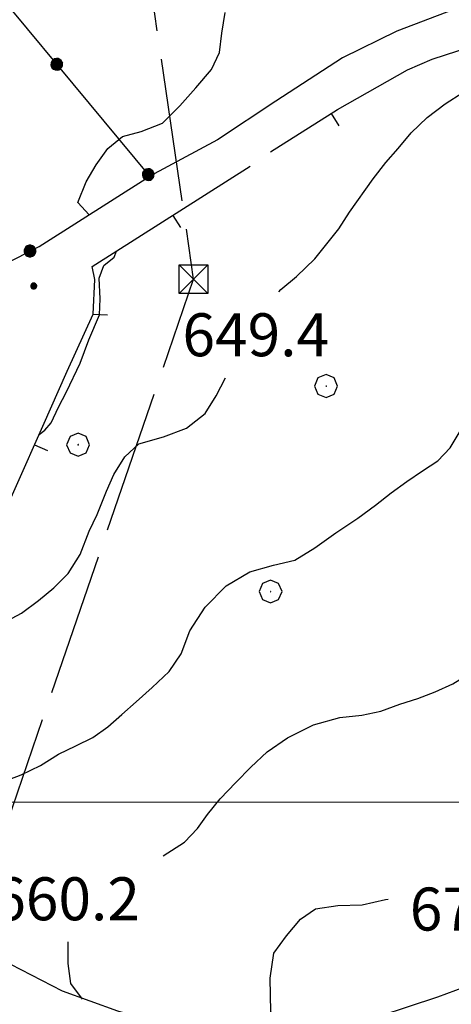
# Model space of a CAD drawing. Extents: x 2590244 to 2595068, y 4496880 to 4500338.
# Drawn here: x 2591367 to 2591442, y 4498965 to 4499137 of the extents above; entities that cross this region are included whole.
import ezdxf

# ---------------------------------------------------------------- set-up
doc = ezdxf.new("R2010")
doc.units = 0
doc.header["$LTSCALE"] = 5
doc.header["$MEASUREMENT"] = 0
for name, pattern in [('403', [6, 5, -1]), ('501', [5, 2.5, 2.5]), ('502', [5, 2.5, 2.5])]:
    doc.linetypes.add(name, pattern=pattern)
for name, color, linetype in [('10100000', 1, 'Continuous'), ('40210000', 1, 'Continuous'), ('40300000', 1, '403'), ('50100000', 1, '501'), ('50200000', 1, '502'), ('70400000', 1, 'Continuous'), ('80100000', 2, 'Continuous'), ('80200000', 1, 'Continuous'), ('80400000', 1, 'Continuous'), ('A0140000', 2, 'Continuous'), ('PARAMETR', 1, 'Continuous')]:
    doc.layers.add(name, color=color, linetype=linetype)
doc.styles.get("Standard").update_dxf_attribs({"font": 'romans.shx'})

# ---------------------------------------------------------------- blocks, each defined once
blk = doc.blocks.new('CERCHIO5')
at = {"linetype": 'Continuous'}
for p, q in [((-0.196, 0.064), (-0.206, 0.001)), ((-0.206, 0.001), (-0.196, -0.062)), ((-0.003, -0.202), (-0.206, 0.001)), ((-0.206, 0.001), (-0.003, 0.001)), ((-0.196, -0.062), (0.022, 0.2)), ((-0.168, 0.12), (-0.196, 0.064)), ((0.162, -0.118), (-0.196, 0.064)), ((-0.196, 0.064), (0.19, -0.062)), ((-0.183, 0.032), (-0.184, 0.013)), ((-0.184, 0.013), (-0.184, -0.047)), ((-0.18, 0.058), (-0.183, 0.032)), ((-0.167, 0.093), (-0.182, 0.091)), ((-0.182, 0.091), (-0.092, 0.063)), ((-0.152, 0.092), (-0.18, 0.058)), ((-0.158, 0.051), (-0.172, 0.001)), ((-0.172, 0.001), (-0.165, -0.077)), ((-0.168, -0.118), (0.094, 0.177)), ((-0.123, 0.166), (-0.168, 0.12)), ((0.19, -0.062), (-0.168, 0.12)), ((-0.168, 0.12), (0, 0)), ((0, 0), (-0.168, -0.118)), ((-0.152, 0.092), (-0.167, 0.093)), ((-0.166, 0.023), (-0.083, 0.112)), ((-0.122, -0.02), (-0.166, 0.023)), ((-0.072, 0.156), (-0.158, 0.051)), ((-0.138, 0.053), (-0.158, -0.016)), ((-0.142, 0.108), (-0.152, 0.092)), ((-0.126, 0.022), (-0.152, 0.092)), ((-0.127, 0.089), (-0.145, 0)), ((-0.145, 0), (-0.12, -0.069)), ((-0.092, 0.063), (-0.144, 0.144)), ((-0.144, 0.144), (-0.002, 0.069)), ((-0.105, 0.116), (-0.142, 0.108)), ((-0.076, 0.082), (-0.138, 0.053)), ((-0.072, 0.156), (-0.127, 0.089)), ((-0.127, 0.089), (-0.123, 0.112)), ((-0.11, -0.009), (-0.127, 0.089)), ((-0.091, -0.032), (-0.126, 0.022)), ((-0.066, 0.194), (-0.123, 0.166)), ((0.06, 0.194), (-0.123, -0.164)), ((-0.123, -0.164), (-0.066, 0.194)), ((-0.003, -0.202), (-0.123, 0.166)), ((-0.123, 0.166), (0.162, -0.118)), ((-0.123, 0.112), (-0.114, 0.138)), ((-0.084, 0.048), (-0.122, -0.02)), ((-0.114, 0.138), (-0.098, 0.178)), ((-0.072, 0.156), (-0.105, 0.116)), ((-0.098, 0.178), (-0.082, 0.172)), ((-0.022, 0.154), (-0.084, 0.048)), ((-0.083, 0.112), (0.009, 0.101)), ((-0.082, 0.172), (-0.032, 0.175)), ((-0.05, 0.134), (-0.076, 0.082)), ((0.022, 0.2), (-0.072, 0.156)), ((-0.032, 0.175), (-0.072, 0.156)), ((-0.003, 0.152), (-0.072, 0.156)), ((-0.051, 0.061), (-0.07, -0.008)), ((-0.068, -0.179), (0.035, 0.008)), ((-0.003, 0.204), (-0.066, 0.194)), ((-0.066, 0.194), (0.116, -0.164)), ((0.012, 0.149), (-0.051, 0.112)), ((-0.051, 0.112), (-0.051, 0.061)), ((-0.016, 0.097), (-0.051, 0.061)), ((-0.051, 0.061), (-0.016, 0.097)), ((-0.04, 0.124), (-0.05, 0.134)), ((-0.032, 0.175), (-0.04, 0.124)), ((0.01, 0.186), (-0.032, 0.175)), ((0, 0.174), (-0.032, 0.175)), ((-0.032, 0.175), (0.012, 0.149)), ((0.006, 0.054), (-0.026, -0.018)), ((0.061, 0.125), (-0.022, 0.154)), ((-0.016, 0.097), (0.034, 0.11)), ((0.065, 0.085), (-0.016, 0.097)), ((-0.003, 0.001), (-0.003, 0.204)), ((0.06, 0.194), (-0.003, 0.204)), ((-0.003, 0.001), (0.06, 0.194)), ((0.116, 0.166), (-0.003, -0.202)), ((0.058, 0.137), (-0.003, 0.152)), ((-0.003, 0.001), (0.197, 0.001)), ((-0.003, 0.001), (-0.003, -0.202)), ((-0.002, 0.069), (0.042, 0.197)), ((0.042, 0.16), (0, 0.174)), ((0.072, 0.053), (0.002, -0.036)), ((0.067, 0.043), (0.006, 0.054)), ((0.009, 0.101), (0.072, 0.053)), ((0.034, 0.11), (0.01, 0.186)), ((0.026, -0.083), (0.079, 0.072)), ((0.147, 0.135), (0.033, 0.066)), ((0.033, 0.066), (0.19, 0.064)), ((0.034, 0.11), (0.093, 0.094)), ((0.074, -0.087), (0.034, 0.11)), ((0.035, 0.008), (0.147, 0.135)), ((0.094, 0.177), (0.038, -0.196)), ((0.042, 0.197), (0.067, 0.101)), ((0.107, 0.137), (0.042, 0.16)), ((0.051, -0.062), (0.106, 0.031)), ((0.118, 0.117), (0.058, 0.137)), ((0.116, 0.166), (0.06, 0.194)), ((0.06, -0.192), (0.116, 0.166)), ((0.162, 0.12), (0.06, -0.192)), ((0.079, 0.072), (0.061, 0.125)), ((0.119, 0.036), (0.065, 0.085)), ((0.065, -0.017), (0.067, 0.043)), ((0.067, 0.101), (0.08, 0.184)), ((0.08, 0.184), (0.195, -0.034)), ((0.093, 0.094), (0.124, 0.053)), ((0.14, 0.07), (0.097, -0.076)), ((0.106, 0.031), (0.14, 0.105)), ((0.158, 0.109), (0.107, 0.137)), ((0.162, 0.12), (0.116, 0.166)), ((0.116, -0.164), (0.162, 0.12)), ((0.116, -0.06), (0.119, 0.036)), ((0.156, 0.064), (0.118, 0.117)), ((0.124, 0.053), (0.124, 0.053)), ((0.124, 0.053), (0.128, -0.03)), ((0.131, -0.07), (0.156, 0.001)), ((0.14, 0.105), (0.14, 0.07)), ((0.162, 0.044), (0.156, 0.064)), ((0.156, 0.001), (0.162, 0.044)), ((0.174, 0.064), (0.158, 0.109)), ((0.19, 0.064), (0.162, 0.12)), ((0.19, 0.064), (0.173, -0.096)), ((0.182, -0.008), (0.174, 0.064)), ((0.2, 0.001), (0.19, 0.064)), ((0.19, -0.062), (0.2, 0.001)), ((-0.196, -0.062), (-0.168, -0.118)), ((0.173, -0.096), (-0.196, -0.062)), ((-0.184, -0.047), (-0.165, -0.099)), ((-0.168, -0.118), (-0.123, -0.164)), ((-0.165, -0.077), (-0.13, -0.127)), ((-0.165, -0.099), (-0.12, -0.15)), ((-0.158, -0.016), (-0.117, -0.042)), ((-0.15, -0.04), (-0.156, -0.11)), ((-0.156, -0.11), (-0.106, -0.134)), ((-0.122, -0.02), (-0.15, -0.04)), ((-0.13, -0.127), (-0.06, -0.146)), ((-0.125, -0.057), (-0.108, -0.025)), ((-0.101, -0.082), (-0.125, -0.057)), ((-0.123, -0.164), (-0.066, -0.192)), ((-0.108, -0.025), (-0.122, -0.02)), ((-0.12, -0.069), (-0.087, -0.093)), ((-0.12, -0.15), (-0.06, -0.163)), ((-0.117, -0.042), (-0.078, -0.017)), ((-0.101, -0.082), (-0.11, -0.009)), ((-0.106, -0.134), (-0.093, -0.156)), ((-0.003, -0.094), (-0.101, -0.082)), ((-0.083, -0.14), (-0.101, -0.082)), ((-0.064, -0.045), (-0.097, -0.097)), ((-0.097, -0.097), (0.026, -0.134)), ((-0.093, -0.156), (-0.091, -0.18)), ((-0.054, -0.075), (-0.091, -0.032)), ((-0.091, -0.18), (-0.054, -0.075)), ((-0.087, -0.093), (-0.028, -0.126)), ((-0.034, -0.151), (-0.083, -0.14)), ((-0.07, -0.008), (-0.042, -0.049)), ((0.038, -0.196), (-0.068, -0.179)), ((-0.066, -0.192), (-0.003, -0.202)), ((0.097, -0.076), (-0.064, -0.045)), ((-0.06, -0.146), (0.011, -0.159)), ((-0.06, -0.163), (-0.032, -0.185)), ((0.002, -0.036), (-0.054, -0.075)), ((0.051, -0.062), (-0.054, -0.075)), ((-0.054, -0.075), (0.051, -0.062)), ((-0.054, -0.075), (-0.049, -0.182)), ((-0.049, -0.182), (0.026, -0.083)), ((-0.042, -0.049), (0.014, -0.064)), ((0.048, -0.128), (-0.034, -0.151)), ((-0.032, -0.185), (0.04, -0.182)), ((-0.028, -0.126), (0.048, -0.128)), ((-0.026, -0.018), (0.022, -0.048)), ((0.136, -0.106), (-0.003, -0.094)), ((-0.003, -0.202), (0.06, -0.192)), ((0.011, -0.159), (0.044, -0.153)), ((0.014, -0.064), (0.048, -0.061)), ((0.022, -0.048), (0.075, -0.075)), ((0.026, -0.134), (0.074, -0.087)), ((0.128, -0.03), (0.035, -0.054)), ((0.035, -0.054), (0.048, -0.128)), ((0.04, -0.182), (0.062, -0.176)), ((0.044, -0.153), (0.098, -0.127)), ((0.048, -0.061), (0.065, -0.017)), ((0.048, -0.128), (0.107, -0.112)), ((0.128, -0.03), (0.051, -0.062)), ((0.06, -0.192), (0.116, -0.164)), ((0.062, -0.176), (0.095, -0.16)), ((0.075, -0.075), (0.152, -0.078)), ((0.095, -0.16), (0.119, -0.147)), ((0.098, -0.127), (0.131, -0.07)), ((0.107, -0.112), (0.116, -0.06)), ((0.116, -0.164), (0.162, -0.118)), ((0.119, -0.147), (0.136, -0.106)), ((0.195, -0.034), (0.128, -0.03)), ((0.152, -0.078), (0.175, -0.074)), ((0.162, -0.118), (0.19, -0.062)), ((0.175, -0.074), (0.182, -0.008))]:
    blk.add_line(p, q, dxfattribs=at)
blk = doc.blocks.new('BARMUR')
at = {"linetype": 'Continuous'}
blk.add_line((0, 0), (0.5, 0), dxfattribs=at)
blk = doc.blocks.new('CERCHIO1')
at = {"linetype": 'Continuous'}
for p, q in [((0.003, 0.398), (-0.28, 0.28)), ((0.286, 0.28), (0.003, 0.398)), ((-0.28, 0.28), (-0.397, -0.002)), ((0, 0), (-0.002, -0.003)), ((0.002, 0.002), (0, 0)), ((0.005, 0.003), (0.002, 0.002)), ((0.009, 0.003), (0.005, 0.003)), ((0.011, 0.001), (0.009, 0.003)), ((0.013, -0.001), (0.011, 0.001)), ((0.403, -0.002), (0.286, 0.28)), ((-0.397, -0.002), (-0.28, -0.285)), ((-0.28, -0.285), (0.003, -0.402)), ((-0.002, -0.003), (-0.002, -0.006)), ((-0.002, -0.006), (0, -0.009)), ((0, -0.009), (0.002, -0.011)), ((0.002, -0.011), (0.005, -0.013)), ((0.003, -0.402), (0.286, -0.285)), ((0.005, -0.013), (0.009, -0.012)), ((0.009, -0.012), (0.011, -0.011)), ((0.011, -0.011), (0.013, -0.008)), ((0.014, -0.005), (0.013, -0.001)), ((0.013, -0.008), (0.014, -0.005)), ((0.286, -0.285), (0.403, -0.002))]:
    blk.add_line(p, q, dxfattribs=at)
blk = doc.blocks.new('TRALICCI')
at = {"linetype": 'Continuous'}
for p, q in [((-0.5, 0.5), (0.5, 0.5)), ((-0.5, -0.5), (-0.5, 0.5)), ((-0.5, 0.5), (0, 0)), ((0.5, 0.5), (-0.5, -0.5)), ((0.5, 0.5), (0.5, -0.5)), ((0, 0), (0.5, -0.5)), ((0.5, -0.5), (-0.5, -0.5))]:
    blk.add_line(p, q, dxfattribs=at)

msp = doc.modelspace()

# ---------------------------------------------------------------- linework, layer by layer
at = {"layer": '10100000', "linetype": 'Continuous', "flags": 128}
for points in [[(2591464.99, 4499141.7), (2591452.58, 4499140.48), (2591442.73, 4499138.29), (2591432.81, 4499134.54), (2591423.3, 4499129.87), (2591411.73, 4499122.31), (2591401.55, 4499115.57), (2591389.73, 4499109.2)], [(2591424.8, 4498961.01), (2591439.92, 4498966.03), (2591446.2, 4498968.36), (2591460.37, 4498973.26), (2591477.87, 4498979.93), (2591492.59, 4498985.05), (2591501.98, 4498987.82), (2591511.32, 4498989.76), (2591516.84, 4498990.67), (2591524.48, 4498991.28), (2591530.73, 4498991.37), (2591536.42, 4498990.68), (2591539.19, 4498990.21), (2591549.29, 4498987.09), (2591559.27, 4498982.99), (2591566.45, 4498979.94), (2591591.04, 4498968.27), (2591600.99, 4498963.32)]]:
    msp.add_lwpolyline(points, dxfattribs=at)
at = {"layer": '40300000', "linetype": '403', "flags": 128}
msp.add_lwpolyline([(2591362.96, 4498990.78), (2591397.38, 4499091.28), (2591384.79, 4499177.46)], dxfattribs=at)
at = {"layer": '50100000', "linetype": '501', "flags": 128}
for points in [[(2591410.78, 4499113.49), (2591422.46, 4499120.84), (2591434.65, 4499127.78), (2591438.94, 4499129.63), (2591447.87, 4499132.55), (2591457.63, 4499134.18), (2591467.17, 4499135.03), (2591473.98, 4499134.71)], [(2591347.3, 4499004.3), (2591347.61, 4499008.07), (2591348.66, 4499013.23), (2591350.52, 4499018.64), (2591354, 4499027.15), (2591357.52, 4499034.62), (2591361.88, 4499044.88), (2591371.11, 4499065.59), (2591375.36, 4499075.23), (2591379.88, 4499085.13), (2591380.14, 4499091.22), (2591379.68, 4499093.44), (2591407.22, 4499110.97)], [(2591424.8, 4498961.01), (2591418.55, 4498959.06), (2591414.37, 4498957.88), (2591409.62, 4498957.63), (2591403.79, 4498958.42), (2591395.64, 4498960.14), (2591384.2, 4498963.52), (2591374.51, 4498967.05), (2591365.54, 4498971.66), (2591358.48, 4498976.48), (2591352.36, 4498983.09), (2591348.4, 4498989.55), (2591347.13, 4498996.62), (2591347.03, 4499000.75)]]:
    msp.add_lwpolyline(points, dxfattribs=at)
at = {"layer": '50200000', "linetype": '502', "flags": 128}
msp.add_lwpolyline([(2591308.65, 4499082.95), (2591322.76, 4499083.09), (2591335.3, 4499084.35), (2591348.87, 4499087.26), (2591359.92, 4499091.57), (2591370.45, 4499096.96), (2591389.73, 4499109.2), (2591352.45, 4499154.21)], dxfattribs=at)
at = {"layer": '80100000', "linetype": 'Continuous', "flags": 128}
for points in [[(2591379.15, 4499102.48), (2591377.18, 4499104.64), (2591378.63, 4499108.24), (2591380.39, 4499111.18), (2591382.41, 4499114.07), (2591384.99, 4499116.13), (2591388.25, 4499116.99), (2591391.97, 4499118.48), (2591394.96, 4499121.47), (2591397.76, 4499124.66), (2591400.5, 4499127.85), (2591401.9, 4499130.79), (2591402.27, 4499134.2), (2591402.89, 4499137.76)], [(2591370.47, 4499064.16), (2591371.48, 4499064.9), (2591372.55, 4499066.17), (2591373.81, 4499068.9), (2591375.23, 4499071.61), (2591377.61, 4499076.59), (2591379.13, 4499080.67), (2591381, 4499085.02), (2591381.09, 4499087.83), (2591380.91, 4499091.45), (2591381.71, 4499093.63), (2591383.51, 4499095.09), (2591383.94, 4499096.15)]]:
    msp.add_lwpolyline(points, dxfattribs=at)
at = {"layer": '80200000', "linetype": 'Continuous', "flags": 128}
for points in [[(2591412.21, 4499089.05), (2591412.59, 4499089.45), (2591415.33, 4499091.71), (2591418.48, 4499094.8), (2591422.67, 4499100.05), (2591424.54, 4499102.94), (2591428.68, 4499108.76), (2591430.9, 4499111.59), (2591433.02, 4499114.06), (2591435.3, 4499116.79), (2591438.09, 4499119.47), (2591441.19, 4499121.83), (2591444.29, 4499123.84)], [(2591350.34, 4499018.11), (2591351.46, 4499019.25), (2591353.63, 4499022.87), (2591355.51, 4499025.17), (2591357.56, 4499027.3), (2591361.28, 4499029.5), (2591364.02, 4499031.2), (2591367.38, 4499032.95), (2591370.32, 4499035.21), (2591373.01, 4499037.42), (2591375.49, 4499039.89), (2591377.61, 4499043.24), (2591379.17, 4499047.27), (2591380.57, 4499050.2), (2591382.18, 4499054.27), (2591383.48, 4499057.16), (2591385.39, 4499060.25), (2591387.82, 4499062.52), (2591392.16, 4499063.74), (2591396.13, 4499065.23), (2591399.38, 4499067.8), (2591401.3, 4499070.9), (2591402.91, 4499074.05)], [(2591364.11, 4499003.55), (2591367.31, 4499004.78), (2591370.72, 4499006.42), (2591373.82, 4499008.38), (2591376.87, 4499009.81), (2591379.81, 4499011.3), (2591382.45, 4499013.16), (2591384.88, 4499015.27), (2591387.36, 4499017.53), (2591390.15, 4499020), (2591393.09, 4499022.78), (2591395.22, 4499025.87), (2591396.73, 4499029.89), (2591399.41, 4499034.01), (2591403.04, 4499037.77), (2591407.16, 4499040.19), (2591411.3, 4499041.36), (2591415.02, 4499042.23), (2591418.52, 4499044.39), (2591422.14, 4499047.02), (2591425.97, 4499049.53), (2591429.07, 4499051.8), (2591431.8, 4499053.96), (2591434.55, 4499055.96), (2591437.28, 4499057.81), (2591439.92, 4499059.56), (2591442.09, 4499061.83), (2591444.01, 4499065.02)], [(2591392.06, 4498990.64), (2591395.77, 4498993.05), (2591398.04, 4498995.38), (2591399.8, 4498997.84), (2591401.98, 4499000.58), (2591404.71, 4499003.41), (2591407.35, 4499006.09), (2591410.2, 4499008.81), (2591413.76, 4499011.23), (2591418.25, 4499013.49), (2591422.84, 4499014.77), (2591426.72, 4499015.17), (2591430.02, 4499015.89), (2591433.33, 4499017.12), (2591436.48, 4499018.09), (2591439.47, 4499019.27), (2591442.57, 4499020.66), (2591445.46, 4499022.46), (2591445.91, 4499022.88)], [(2591421.3, 4498959.92), (2591416.02, 4498959.38), (2591413.06, 4498959.92), (2591410.86, 4498963.44), (2591410.73, 4498969.29), (2591411.36, 4498973.63), (2591413.58, 4498976.66), (2591416.02, 4498979.6), (2591418.59, 4498981.4), (2591422.52, 4498981.95), (2591426.75, 4498982.1), (2591430.83, 4498983.02), (2591431.31, 4498983.09)], [(2591378.04, 4498965.64), (2591376.01, 4498968.39), (2591375.49, 4498971.84), (2591375.54, 4498975.64)]]:
    msp.add_lwpolyline(points, dxfattribs=at)
at = {"layer": 'PARAMETR', "linetype": 'Continuous', "lineweight": 0, "flags": 128}
msp.add_lwpolyline([(2590409.59, 4499000), (2593933.33, 4499000)], dxfattribs=at)

# ---------------------------------------------------------------- block references
at = {"layer": '40210000', "linetype": 'Continuous', "xscale": 5, "yscale": 5, "zscale": 5}
msp.add_blockref('TRALICCI', (2591397.38, 4499091.28), dxfattribs=at)
at = {"layer": '50100000', "linetype": 'Continuous'}
for p, xscale, yscale, zscale, rotation in [((2591421.36, 4499120.15), 4.999999998485719, 4.999999998485719, 4.999999998485719, 302.1884474376959), ((2591393.75, 4499102.39), 5.000000001957082, 5.000000001957082, 5.000000001957082, 302.4803456971551), ((2591379.88, 4499085.16), 5.000000000023564, 5.000000000023564, 5.000000000023564, 357.5725492236296), ((2591369.66, 4499062.35), 5.000000000519417, 5.000000000519417, 5.000000000519417, 335.9887602381615)]:
    msp.add_blockref('BARMUR', p, dxfattribs=dict(at, xscale=xscale, yscale=yscale, zscale=zscale, rotation=rotation))
at = {"layer": '50200000', "linetype": 'Continuous'}
for p, xscale, yscale, zscale, rotation in [((2591373.54, 4499128.75), 4.999999998433357, 4.999999998433357, 4.999999998433357, 39.63032677468241), ((2591389.48, 4499109.5), 4.999999998433357, 4.999999998433357, 4.999999998433357, 39.63032677468241), ((2591368.86, 4499096.15), 5.000000001508531, 5.000000001508531, 5.000000001508531, 297.1086874000501)]:
    msp.add_blockref('CERCHIO5', p, dxfattribs=dict(at, xscale=xscale, yscale=yscale, zscale=zscale, rotation=rotation))
at = {"layer": '70400000', "linetype": 'Continuous', "xscale": 5, "yscale": 5, "zscale": 5}
for p in [(2591420.45, 4499072.61), (2591377.24, 4499062.38), (2591410.77, 4499036.77)]:
    msp.add_blockref('CERCHIO1', p, dxfattribs=at)
at = {"layer": '80400000', "linetype": 'Continuous', "xscale": 2.5, "yscale": 2.5, "zscale": 2.5}
msp.add_blockref('CERCHIO5', (2591369.52, 4499090.05), dxfattribs=at)

# ---------------------------------------------------------------- texts
at = {"layer": 'A0140000', "linetype": 'Continuous'}
for s, p in [('649.4', (2591395.43, 4499077.8)), ('660.2', (2591362.46, 4498979.39)), ('673.3', (2591435.05, 4498977.6))]:
    msp.add_text(s, height=7.5, dxfattribs=at).set_placement(p)

doc.saveas('drawing.dxf')
